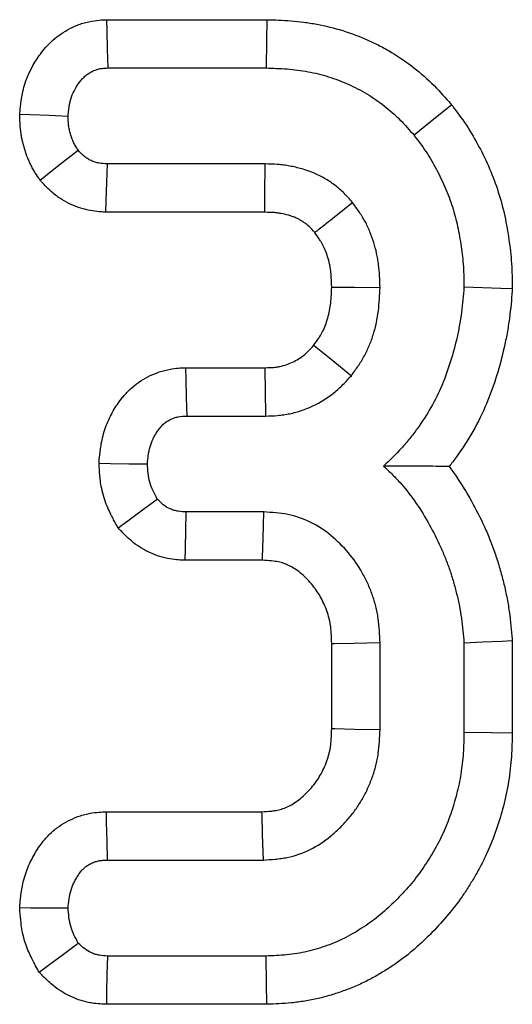
# Model space of a CAD drawing. Units: millimetres. Extents: x -428 to 5717, y -16 to 1848.
# Drawn here: x 731 to 738, y 950 to 963 of the extents above; entities that cross this region are included whole.
import ezdxf

# ---------------------------------------------------------------- set-up
doc = ezdxf.new("R2010")
doc.units = ezdxf.units.MM
doc.header["$LTSCALE"] = 5

msp = doc.modelspace()

# ---------------------------------------------------------------- linework, layer by layer
at = {"color": 7, "linetype": 'Continuous', "lineweight": 30}
for p, q in [((732.026, 962.954), (734.193, 962.954)), ((732.042, 962.302), (734.183, 962.302)), ((734.17, 961.005), (732.039, 961.005)), ((734.164, 960.352), (732.017, 960.352)), ((733.096, 958.252), (734.166, 958.252)), ((733.111, 957.599), (734.173, 957.599)), ((734.152, 956.302), (733.103, 956.302)), ((734.133, 955.65), (733.089, 955.65)), ((735.071, 953.375), (735.071, 954.525)), ((735.723, 953.363), (735.723, 954.538)), ((736.858, 954.531), (736.858, 953.322)), ((737.511, 954.559), (737.511, 953.314)), ((732.02, 952.252), (734.123, 952.252)), ((732.034, 951.599), (734.142, 951.599)), ((734.183, 950.302), (732.042, 950.302)), ((734.195, 949.65), (732.029, 949.65))]:
    msp.add_line(p, q, dxfattribs=at)
at = {"color": 7, "linetype": 'Continuous', "lineweight": 30, "flags": 128}
for points in [[(732.026, 962.954), (732.03, 962.815), (732.036, 962.558), (732.042, 962.302)], [(734.193, 962.954), (734.189, 962.674), (734.183, 962.302)], [(730.854, 961.677), (730.994, 961.672), (731.251, 961.663), (731.507, 961.653)], [(736.692, 961.804), (736.474, 961.627), (736.184, 961.392)], [(731.128, 960.788), (731.251, 960.884), (731.447, 961.037), (731.644, 961.19)], [(732.017, 960.352), (732.022, 960.508), (732.031, 960.756), (732.039, 961.005)], [(734.164, 960.352), (734.166, 960.591), (734.17, 961.005)], [(735.07, 959.341), (735.111, 959.34), (735.376, 959.339), (735.723, 959.337)], [(737.511, 959.319), (737.357, 959.324), (737.108, 959.332), (736.858, 959.34)], [(734.828, 958.556), (734.858, 958.531), (735.063, 958.366), (735.336, 958.144)], [(733.096, 958.252), (733.099, 958.097), (733.105, 957.848), (733.111, 957.599)], [(734.166, 958.252), (734.166, 958.213), (734.169, 957.95), (734.173, 957.599)], [(731.925, 956.961), (732.079, 956.958), (732.329, 956.954), (732.579, 956.951)], [(732.182, 956.086), (732.313, 956.183), (732.513, 956.33), (732.713, 956.477)], [(733.089, 955.65), (733.093, 955.81), (733.098, 956.056), (733.103, 956.302)], [(734.133, 955.65), (734.135, 955.688), (734.142, 955.949), (734.152, 956.302)], [(735.071, 954.525), (735.109, 954.526), (735.37, 954.531), (735.723, 954.538)], [(737.511, 954.559), (737.368, 954.552), (737.113, 954.542), (736.858, 954.531)], [(735.071, 953.375), (735.111, 953.375), (735.377, 953.369), (735.723, 953.363)], [(737.511, 953.314), (737.231, 953.317), (736.858, 953.322)], [(732.02, 952.252), (732.023, 952.106), (732.029, 951.853), (732.034, 951.599)], [(734.123, 952.252), (734.124, 952.211), (734.132, 951.946), (734.142, 951.599)], [(730.853, 950.956), (730.999, 950.955), (731.253, 950.953), (731.507, 950.951)], [(731.115, 950.082), (731.244, 950.179), (731.444, 950.328), (731.644, 950.477)], [(732.029, 949.65), (732.032, 949.809), (732.037, 950.056), (732.042, 950.302)], [(734.195, 949.65), (734.19, 949.93), (734.183, 950.302)]]:
    msp.add_lwpolyline(points, dxfattribs=at)
at = {"color": 7, "linetype": 'Continuous', "lineweight": 30}
for points, knots in [([(730.854, 961.677), (730.855, 961.689), (730.856, 961.701), (730.857, 961.713), (730.861, 961.752), (730.865, 961.802), (730.878, 961.892), (730.884, 961.924), (730.898, 961.994), (730.907, 962.032), (730.966, 962.227), (731.037, 962.358), (731.157, 962.525), (731.207, 962.588), (731.309, 962.685), (731.345, 962.715), (731.421, 962.771), (731.46, 962.796), (731.541, 962.841), (731.585, 962.862), (731.657, 962.89), (731.681, 962.899), (731.733, 962.915), (731.76, 962.922), (731.842, 962.939), (731.888, 962.945), (731.963, 962.952), (731.991, 962.953), (732.011, 962.954), (732.016, 962.954), (732.021, 962.954), (732.026, 962.954)], [-0.038839, -0.038839, -0.038839, -0.038839, 0, 0, 0, 0.125, 0.125, 0.1875, 0.1875, 0.25, 0.25, 0.5, 0.5, 0.625, 0.625, 0.6875, 0.6875, 0.75, 0.75, 0.8125, 0.8125, 0.84375, 0.84375, 0.875, 0.875, 0.9375, 0.9375, 1, 1, 1, 1.01661, 1.01661, 1.01661, 1.01661]), ([(734.193, 962.954), (734.196, 962.954), (734.2, 962.954), (734.203, 962.954), (734.298, 962.951), (734.403, 962.948), (734.576, 962.935), (734.634, 962.928), (734.751, 962.913), (734.81, 962.904), (734.985, 962.872), (735.103, 962.843), (735.338, 962.77), (735.451, 962.726), (735.61, 962.655), (735.663, 962.63), (735.77, 962.575), (735.825, 962.545), (735.988, 962.447), (736.089, 962.376), (736.274, 962.231), (736.366, 962.152), (736.541, 961.976), (736.613, 961.893), (736.675, 961.822), (736.681, 961.816), (736.686, 961.81), (736.692, 961.804)], [-0.004498, -0.004498, -0.004498, -0.004498, 0, 0, 0, 0.125, 0.125, 0.1875, 0.1875, 0.25, 0.25, 0.375, 0.375, 0.5, 0.5, 0.5625, 0.5625, 0.625, 0.625, 0.75, 0.75, 0.875, 0.875, 1, 1, 1, 1.010733, 1.010733, 1.010733, 1.010733]), ([(731.507, 961.653), (731.511, 961.692), (731.514, 961.731), (731.523, 961.789), (731.526, 961.808), (731.534, 961.846), (731.538, 961.864), (731.566, 961.957), (731.603, 962.027), (731.671, 962.123), (731.696, 962.153), (731.738, 962.193), (731.753, 962.205), (731.784, 962.228), (731.801, 962.239), (731.835, 962.258), (731.852, 962.266), (731.88, 962.277), (731.889, 962.28), (731.907, 962.286), (731.917, 962.288), (731.945, 962.294), (731.964, 962.297), (732.003, 962.3), (732.022, 962.301), (732.042, 962.302)], [0, 0, 0, 0, 0.125, 0.125, 0.1875, 0.1875, 0.25, 0.25, 0.5, 0.5, 0.625, 0.625, 0.6875, 0.6875, 0.75, 0.75, 0.8125, 0.8125, 0.84375, 0.84375, 0.875, 0.875, 0.9375, 0.9375, 1, 1, 1, 1]), ([(734.183, 962.302), (734.278, 962.299), (734.373, 962.296), (734.514, 962.285), (734.562, 962.28), (734.656, 962.268), (734.703, 962.26), (734.843, 962.234), (734.935, 962.212), (735.116, 962.155), (735.205, 962.121), (735.335, 962.063), (735.378, 962.043), (735.463, 962), (735.504, 961.977), (735.626, 961.904), (735.704, 961.849), (735.853, 961.732), (735.925, 961.669), (736.059, 961.535), (736.122, 961.464), (736.184, 961.392)], [0, 0, 0, 0, 0.125, 0.125, 0.1875, 0.1875, 0.25, 0.25, 0.375, 0.375, 0.5, 0.5, 0.5625, 0.5625, 0.625, 0.625, 0.75, 0.75, 0.875, 0.875, 1, 1, 1, 1]), ([(731.128, 960.788), (731.119, 960.802), (731.109, 960.815), (731.1, 960.829), (731.089, 960.846), (731.073, 960.87), (731.045, 960.916), (731.034, 960.934), (731.013, 960.973), (731.001, 960.995), (730.969, 961.063), (730.954, 961.104), (730.935, 961.158), (730.93, 961.174), (730.921, 961.204), (730.917, 961.217), (730.905, 961.258), (730.897, 961.29), (730.884, 961.344), (730.88, 961.364), (730.873, 961.405), (730.869, 961.427), (730.856, 961.535), (730.856, 961.6), (730.855, 961.641), (730.855, 961.653), (730.854, 961.665), (730.854, 961.677)], [-0.100863, -0.100863, -0.100863, -0.100863, 0, 0, 0, 0.125, 0.125, 0.1875, 0.1875, 0.25, 0.25, 0.375, 0.375, 0.4375, 0.4375, 0.5, 0.5, 0.625, 0.625, 0.6875, 0.6875, 0.75, 0.75, 1, 1, 1, 1.074082, 1.074082, 1.074082, 1.074082]), ([(736.692, 961.804), (736.696, 961.797), (736.701, 961.791), (736.706, 961.784), (736.761, 961.711), (736.825, 961.626), (736.955, 961.43), (737.01, 961.333), (737.111, 961.144), (737.16, 961.044), (737.248, 960.837), (737.288, 960.732), (737.356, 960.517), (737.386, 960.407), (737.421, 960.243), (737.431, 960.19), (737.45, 960.085), (737.458, 960.034), (737.473, 959.932), (737.48, 959.879), (737.492, 959.77), (737.497, 959.713), (737.508, 959.545), (737.509, 959.442), (737.511, 959.35), (737.511, 959.34), (737.511, 959.329), (737.511, 959.319)], [-0.011177, -0.011177, -0.011177, -0.011177, 0, 0, 0, 0.125, 0.125, 0.25, 0.25, 0.375, 0.375, 0.5, 0.5, 0.625, 0.625, 0.6875, 0.6875, 0.75, 0.75, 0.8125, 0.8125, 0.875, 0.875, 1, 1, 1, 1.014409, 1.014409, 1.014409, 1.014409]), ([(731.644, 961.19), (731.633, 961.207), (731.621, 961.224), (731.605, 961.25), (731.6, 961.259), (731.59, 961.277), (731.586, 961.286), (731.573, 961.314), (731.565, 961.333), (731.555, 961.362), (731.552, 961.371), (731.546, 961.391), (731.543, 961.401), (731.535, 961.431), (731.529, 961.45), (731.522, 961.48), (731.52, 961.49), (731.517, 961.511), (731.515, 961.521), (731.509, 961.571), (731.508, 961.612), (731.507, 961.653)], [0, 0, 0, 0, 0.125, 0.125, 0.1875, 0.1875, 0.25, 0.25, 0.375, 0.375, 0.4375, 0.4375, 0.5, 0.5, 0.625, 0.625, 0.6875, 0.6875, 0.75, 0.75, 1, 1, 1, 1]), ([(736.184, 961.392), (736.24, 961.319), (736.295, 961.245), (736.396, 961.092), (736.442, 961.013), (736.528, 960.851), (736.568, 960.768), (736.641, 960.599), (736.673, 960.513), (736.729, 960.338), (736.752, 960.25), (736.781, 960.115), (736.79, 960.07), (736.806, 959.98), (736.813, 959.934), (736.826, 959.843), (736.832, 959.798), (736.843, 959.707), (736.847, 959.661), (736.856, 959.524), (736.857, 959.432), (736.858, 959.34)], [0, 0, 0, 0, 0.125, 0.125, 0.25, 0.25, 0.375, 0.375, 0.5, 0.5, 0.625, 0.625, 0.6875, 0.6875, 0.75, 0.75, 0.8125, 0.8125, 0.875, 0.875, 1, 1, 1, 1]), ([(732.039, 961.005), (732.002, 961.007), (731.964, 961.01), (731.909, 961.02), (731.89, 961.024), (731.854, 961.036), (731.837, 961.042), (731.802, 961.058), (731.785, 961.067), (731.753, 961.087), (731.738, 961.098), (731.695, 961.134), (731.669, 961.162), (731.644, 961.19)], [0, 0, 0, 0, 0.25, 0.25, 0.375, 0.375, 0.5, 0.5, 0.625, 0.625, 0.75, 0.75, 1, 1, 1, 1]), ([(735.351, 960.485), (735.314, 960.527), (735.277, 960.569), (735.199, 960.648), (735.156, 960.684), (735.09, 960.735), (735.067, 960.751), (735.02, 960.781), (734.997, 960.796), (734.949, 960.824), (734.924, 960.837), (734.874, 960.862), (734.849, 960.874), (734.797, 960.895), (734.771, 960.905), (734.719, 960.923), (734.692, 960.931), (734.612, 960.954), (734.557, 960.966), (734.475, 960.982), (734.448, 960.986), (734.392, 960.993), (734.365, 960.996), (734.282, 961.002), (734.226, 961.004), (734.17, 961.005)], [0, 0, 0, 0, 0.125, 0.125, 0.25, 0.25, 0.3125, 0.3125, 0.375, 0.375, 0.4375, 0.4375, 0.5, 0.5, 0.5625, 0.5625, 0.625, 0.625, 0.75, 0.75, 0.8125, 0.8125, 0.875, 0.875, 1, 1, 1, 1]), ([(732.017, 960.352), (732.01, 960.353), (732.003, 960.353), (731.995, 960.354), (731.958, 960.356), (731.895, 960.359), (731.767, 960.383), (731.722, 960.393), (731.636, 960.42), (731.592, 960.437), (731.507, 960.475), (731.465, 960.498), (731.384, 960.548), (731.344, 960.577), (731.231, 960.671), (731.186, 960.723), (731.161, 960.751), (731.15, 960.763), (731.139, 960.775), (731.128, 960.788)], [-0.048888, -0.048888, -0.048888, -0.048888, 0, 0, 0, 0.25, 0.25, 0.375, 0.375, 0.5, 0.5, 0.625, 0.625, 0.75, 0.75, 1, 1, 1, 1.110728, 1.110728, 1.110728, 1.110728]), ([(734.84, 960.078), (734.851, 960.086), (734.861, 960.094), (734.872, 960.103), (734.906, 960.13), (734.941, 960.158), (734.975, 960.186), (735.01, 960.213), (735.044, 960.241), (735.079, 960.268), (735.17, 960.341), (735.26, 960.413), (735.351, 960.485)], [0.000266052, 0.000266052, 0.000266052, 0.000266052, 0.000381383, 0.000381383, 0.000381383, 0.000762766, 0.000762766, 0.000762766, 0.001144148, 0.001144148, 0.001144148, 0.002144656, 0.002144656, 0.002144656, 0.002144656]), ([(735.723, 959.337), (735.72, 959.44), (735.716, 959.543), (735.701, 959.67), (735.697, 959.695), (735.688, 959.746), (735.683, 959.771), (735.667, 959.846), (735.653, 959.896), (735.623, 959.994), (735.605, 960.042), (735.567, 960.137), (735.545, 960.184), (735.508, 960.251), (735.495, 960.273), (735.468, 960.317), (735.454, 960.338), (735.411, 960.402), (735.381, 960.444), (735.351, 960.485)], [0, 0, 0, 0, 0.25, 0.25, 0.3125, 0.3125, 0.375, 0.375, 0.5, 0.5, 0.625, 0.625, 0.75, 0.75, 0.8125, 0.8125, 0.875, 0.875, 1, 1, 1, 1]), ([(734.84, 960.078), (734.814, 960.108), (734.793, 960.131), (734.759, 960.164), (734.74, 960.181), (734.708, 960.205), (734.697, 960.213), (734.672, 960.229), (734.658, 960.238), (734.631, 960.254), (734.619, 960.261), (734.595, 960.272), (734.586, 960.277), (734.563, 960.286), (734.55, 960.291), (734.521, 960.301), (734.504, 960.306), (734.452, 960.321), (734.417, 960.329), (734.367, 960.338), (734.35, 960.341), (734.319, 960.345), (734.304, 960.347), (734.258, 960.35), (734.216, 960.351), (734.164, 960.352)], [0.0235239, 0.0235239, 0.0235239, 0.0235239, 0.125, 0.125, 0.25, 0.25, 0.3125, 0.3125, 0.375, 0.375, 0.4375, 0.4375, 0.5, 0.5, 0.5625, 0.5625, 0.625, 0.625, 0.75, 0.75, 0.8125, 0.8125, 0.875, 0.875, 0.995166, 0.995166, 0.995166, 0.995166]), ([(735.07, 959.341), (735.067, 959.432), (735.064, 959.507), (735.054, 959.58), (735.052, 959.594), (735.047, 959.624), (735.044, 959.64), (735.034, 959.686), (735.025, 959.718), (735.005, 959.783), (734.994, 959.814), (734.971, 959.87), (734.959, 959.895), (734.941, 959.928), (734.935, 959.939), (734.919, 959.965), (734.91, 959.979), (734.883, 960.019), (734.863, 960.046), (734.84, 960.078)], [0.0205735, 0.0205735, 0.0205735, 0.0205735, 0.25, 0.25, 0.3125, 0.3125, 0.375, 0.375, 0.5, 0.5, 0.625, 0.625, 0.75, 0.75, 0.8125, 0.8125, 0.875, 0.875, 0.9744177, 0.9744177, 0.9744177, 0.9744177]), ([(734.828, 958.556), (734.85, 958.587), (734.87, 958.615), (734.898, 958.656), (734.908, 958.671), (734.925, 958.699), (734.932, 958.711), (734.951, 958.746), (734.964, 958.773), (734.988, 958.832), (734.999, 958.864), (735.02, 958.931), (735.029, 958.965), (735.043, 959.033), (735.049, 959.066), (735.062, 959.165), (735.066, 959.245), (735.07, 959.341)], [0.0300298, 0.0300298, 0.0300298, 0.0300298, 0.125, 0.125, 0.1875, 0.1875, 0.25, 0.25, 0.375, 0.375, 0.5, 0.5, 0.625, 0.625, 0.75, 0.75, 0.9801561, 0.9801561, 0.9801561, 0.9801561]), ([(735.336, 958.144), (735.367, 958.187), (735.398, 958.231), (735.443, 958.297), (735.457, 958.319), (735.485, 958.365), (735.499, 958.388), (735.537, 958.458), (735.559, 958.506), (735.6, 958.605), (735.618, 958.655), (735.649, 958.757), (735.663, 958.809), (735.685, 958.913), (735.694, 958.966), (735.714, 959.124), (735.719, 959.231), (735.723, 959.337)], [0, 0, 0, 0, 0.125, 0.125, 0.1875, 0.1875, 0.25, 0.25, 0.375, 0.375, 0.5, 0.5, 0.625, 0.625, 0.75, 0.75, 1, 1, 1, 1]), ([(736.858, 959.34), (736.849, 959.227), (736.84, 959.114), (736.818, 958.945), (736.809, 958.889), (736.788, 958.778), (736.777, 958.722), (736.74, 958.556), (736.711, 958.446), (736.643, 958.23), (736.605, 958.123), (736.517, 957.914), (736.467, 957.812), (736.355, 957.615), (736.292, 957.52), (736.193, 957.382), (736.158, 957.336), (736.087, 957.248), (736.051, 957.205), (735.936, 957.079), (735.854, 957.001), (735.771, 956.923)], [0, 0, 0, 0, 0.125, 0.125, 0.1875, 0.1875, 0.25, 0.25, 0.375, 0.375, 0.5, 0.5, 0.625, 0.625, 0.75, 0.75, 0.8125, 0.8125, 0.875, 0.875, 1, 1, 1, 1]), ([(737.511, 959.319), (737.51, 959.308), (737.51, 959.298), (737.509, 959.287), (737.5, 959.174), (737.49, 959.05), (737.463, 958.849), (737.452, 958.782), (737.428, 958.651), (737.415, 958.586), (737.372, 958.397), (737.339, 958.271), (737.26, 958.017), (737.215, 957.89), (737.109, 957.64), (737.048, 957.514), (736.908, 957.267), (736.832, 957.153), (736.724, 957.003), (736.692, 956.96), (736.658, 956.917)], [-0.0116624, -0.0116624, -0.0116624, -0.0116624, 0, 0, 0, 0.125, 0.125, 0.1875, 0.1875, 0.25, 0.25, 0.375, 0.375, 0.5, 0.5, 0.625, 0.625, 0.75, 0.75, 0.7996185, 0.7996185, 0.7996185, 0.7996185]), ([(734.166, 958.252), (734.218, 958.253), (734.257, 958.254), (734.297, 958.258), (734.31, 958.259), (734.339, 958.263), (734.354, 958.266), (734.4, 958.276), (734.429, 958.284), (734.481, 958.301), (734.509, 958.312), (734.6, 958.355), (734.647, 958.384), (734.711, 958.436), (734.734, 958.457), (734.779, 958.503), (734.802, 958.527), (734.828, 958.556)], [0.0051422, 0.0051422, 0.0051422, 0.0051422, 0.125, 0.125, 0.1875, 0.1875, 0.25, 0.25, 0.375, 0.375, 0.5, 0.5, 0.75, 0.75, 0.875, 0.875, 0.9709713, 0.9709713, 0.9709713, 0.9709713]), ([(731.925, 956.961), (731.926, 956.977), (731.928, 956.994), (731.929, 957.01), (731.933, 957.049), (731.937, 957.098), (731.949, 957.187), (731.954, 957.218), (731.968, 957.287), (731.977, 957.324), (732.009, 957.436), (732.036, 957.506), (732.083, 957.604), (732.1, 957.636), (732.135, 957.698), (732.153, 957.727), (732.193, 957.786), (732.216, 957.818), (732.272, 957.886), (732.305, 957.922), (732.418, 958.029), (732.499, 958.085), (732.629, 958.152), (732.674, 958.171), (732.745, 958.197), (732.77, 958.204), (732.82, 958.218), (732.846, 958.224), (732.971, 958.248), (733.041, 958.249), (733.08, 958.251), (733.085, 958.251), (733.09, 958.251), (733.096, 958.252)], [-0.05292, -0.05292, -0.05292, -0.05292, 0, 0, 0, 0.125, 0.125, 0.1875, 0.1875, 0.25, 0.25, 0.375, 0.375, 0.4375, 0.4375, 0.5, 0.5, 0.5625, 0.5625, 0.625, 0.625, 0.75, 0.75, 0.8125, 0.8125, 0.84375, 0.84375, 0.875, 0.875, 1, 1, 1, 1.016568, 1.016568, 1.016568, 1.016568]), ([(734.173, 957.599), (734.228, 957.6), (734.283, 957.602), (734.366, 957.609), (734.394, 957.612), (734.449, 957.62), (734.476, 957.625), (734.557, 957.642), (734.611, 957.656), (734.716, 957.692), (734.767, 957.713), (734.917, 957.784), (735.013, 957.842), (735.142, 957.946), (735.183, 957.984), (735.261, 958.062), (735.298, 958.103), (735.336, 958.144)], [0, 0, 0, 0, 0.125, 0.125, 0.1875, 0.1875, 0.25, 0.25, 0.375, 0.375, 0.5, 0.5, 0.75, 0.75, 0.875, 0.875, 1, 1, 1, 1]), ([(732.579, 956.951), (732.583, 956.99), (732.586, 957.029), (732.594, 957.086), (732.597, 957.106), (732.605, 957.144), (732.609, 957.163), (732.625, 957.219), (732.64, 957.255), (732.665, 957.308), (732.674, 957.326), (732.693, 957.36), (732.704, 957.376), (732.726, 957.409), (732.737, 957.425), (732.762, 957.455), (732.775, 957.469), (732.817, 957.509), (732.85, 957.532), (732.902, 957.559), (732.92, 957.566), (732.948, 957.576), (732.957, 957.579), (732.976, 957.584), (732.985, 957.586), (733.033, 957.596), (733.072, 957.597), (733.111, 957.599)], [0, 0, 0, 0, 0.125, 0.125, 0.1875, 0.1875, 0.25, 0.25, 0.375, 0.375, 0.4375, 0.4375, 0.5, 0.5, 0.5625, 0.5625, 0.625, 0.625, 0.75, 0.75, 0.8125, 0.8125, 0.84375, 0.84375, 0.875, 0.875, 1, 1, 1, 1]), ([(732.182, 956.086), (732.168, 956.114), (732.153, 956.141), (732.138, 956.168), (732.119, 956.205), (732.093, 956.252), (732.038, 956.37), (732.008, 956.441), (731.96, 956.612), (731.948, 956.687), (731.933, 956.816), (731.93, 956.869), (731.928, 956.911), (731.927, 956.928), (731.926, 956.944), (731.925, 956.961)], [-0.18415, -0.18415, -0.18415, -0.18415, 0, 0, 0, 0.25, 0.25, 0.5, 0.5, 0.75, 0.75, 1, 1, 1, 1.098582, 1.098582, 1.098582, 1.098582]), ([(732.713, 956.477), (732.693, 956.514), (732.673, 956.551), (732.638, 956.626), (732.623, 956.664), (732.6, 956.743), (732.593, 956.784), (732.584, 956.867), (732.581, 956.909), (732.579, 956.951)], [0, 0, 0, 0, 0.25, 0.25, 0.5, 0.5, 0.75, 0.75, 1, 1, 1, 1]), ([(735.771, 956.923), (735.812, 956.884), (735.853, 956.845), (735.912, 956.786), (735.932, 956.766), (735.97, 956.725), (735.989, 956.705), (736.082, 956.6), (736.15, 956.51), (736.277, 956.325), (736.335, 956.229), (736.444, 956.033), (736.495, 955.933), (736.564, 955.78), (736.586, 955.728), (736.628, 955.624), (736.647, 955.571), (736.683, 955.465), (736.7, 955.412), (736.731, 955.304), (736.746, 955.25), (736.772, 955.141), (736.785, 955.086), (736.806, 954.976), (736.816, 954.921), (736.839, 954.754), (736.849, 954.643), (736.858, 954.531)], [0, 0, 0, 0, 0.0625, 0.0625, 0.09375, 0.09375, 0.125, 0.125, 0.25, 0.25, 0.375, 0.375, 0.5, 0.5, 0.5625, 0.5625, 0.625, 0.625, 0.6875, 0.6875, 0.75, 0.75, 0.8125, 0.8125, 0.875, 0.875, 1, 1, 1, 1]), ([(736.658, 956.917), (736.599, 956.918), (736.539, 956.918), (736.479, 956.919), (736.368, 956.92), (736.254, 956.921), (736.136, 956.922), (736.018, 956.922), (735.895, 956.923), (735.771, 956.923)], [0.000268297, 0.000268297, 0.000268297, 0.000268297, 0.000677138, 0.000677138, 0.000677138, 0.001423887, 0.001423887, 0.001423887, 0.00217079, 0.00217079, 0.00217079, 0.00217079]), ([(736.658, 956.917), (736.691, 956.873), (736.723, 956.829), (736.829, 956.673), (736.897, 956.561), (737.023, 956.335), (737.081, 956.22), (737.162, 956.041), (737.188, 955.98), (737.238, 955.856), (737.261, 955.792), (737.304, 955.665), (737.324, 955.602), (737.361, 955.476), (737.377, 955.414), (737.408, 955.288), (737.422, 955.224), (737.448, 955.092), (737.46, 955.024), (737.489, 954.822), (737.499, 954.698), (737.509, 954.586), (737.509, 954.577), (737.51, 954.568), (737.511, 954.559)], [0.2005975, 0.2005975, 0.2005975, 0.2005975, 0.25, 0.25, 0.375, 0.375, 0.5, 0.5, 0.5625, 0.5625, 0.625, 0.625, 0.6875, 0.6875, 0.75, 0.75, 0.8125, 0.8125, 0.875, 0.875, 1, 1, 1, 1.0102781, 1.0102781, 1.0102781, 1.0102781]), ([(733.103, 956.302), (733.067, 956.304), (733.03, 956.305), (732.975, 956.315), (732.957, 956.319), (732.922, 956.33), (732.905, 956.336), (732.854, 956.359), (732.823, 956.378), (732.765, 956.424), (732.739, 956.45), (732.713, 956.477)], [0, 0, 0, 0, 0.25, 0.25, 0.375, 0.375, 0.5, 0.5, 0.75, 0.75, 1, 1, 1, 1]), ([(735.723, 954.538), (735.719, 954.648), (735.715, 954.757), (735.695, 954.892), (735.69, 954.919), (735.68, 954.973), (735.674, 955), (735.653, 955.079), (735.637, 955.132), (735.601, 955.235), (735.58, 955.286), (735.535, 955.385), (735.51, 955.434), (735.429, 955.577), (735.366, 955.667), (735.225, 955.834), (735.147, 955.912), (734.978, 956.051), (734.886, 956.112), (734.69, 956.209), (734.585, 956.246), (734.425, 956.279), (734.371, 956.286), (734.262, 956.296), (734.207, 956.299), (734.152, 956.302)], [0, 0, 0, 0, 0.125, 0.125, 0.15625, 0.15625, 0.1875, 0.1875, 0.25, 0.25, 0.3125, 0.3125, 0.375, 0.375, 0.5, 0.5, 0.625, 0.625, 0.75, 0.75, 0.875, 0.875, 0.9375, 0.9375, 1, 1, 1, 1]), ([(733.089, 955.65), (733.085, 955.65), (733.08, 955.65), (733.075, 955.65), (733.039, 955.652), (732.974, 955.653), (732.837, 955.676), (732.791, 955.687), (732.703, 955.715), (732.661, 955.731), (732.537, 955.786), (732.46, 955.833), (732.317, 955.947), (732.273, 955.994), (732.247, 956.02), (732.226, 956.042), (732.204, 956.064), (732.182, 956.086)], [-0.031879, -0.031879, -0.031879, -0.031879, 0, 0, 0, 0.25, 0.25, 0.375, 0.375, 0.5, 0.5, 0.75, 0.75, 1, 1, 1, 1.211062, 1.211062, 1.211062, 1.211062]), ([(735.071, 954.525), (735.067, 954.629), (735.062, 954.711), (735.051, 954.788), (735.048, 954.803), (735.042, 954.834), (735.039, 954.849), (735.026, 954.898), (735.016, 954.931), (734.992, 955), (734.978, 955.034), (734.949, 955.098), (734.933, 955.129), (734.882, 955.218), (734.843, 955.275), (734.75, 955.385), (734.7, 955.435), (734.598, 955.518), (734.547, 955.552), (734.448, 955.601), (734.397, 955.619), (734.325, 955.633), (734.295, 955.637), (734.221, 955.644), (734.18, 955.647), (734.133, 955.65)], [0.0049632, 0.0049632, 0.0049632, 0.0049632, 0.125, 0.125, 0.15625, 0.15625, 0.1875, 0.1875, 0.25, 0.25, 0.3125, 0.3125, 0.375, 0.375, 0.5, 0.5, 0.625, 0.625, 0.75, 0.75, 0.875, 0.875, 0.9375, 0.9375, 0.9927867, 0.9927867, 0.9927867, 0.9927867]), ([(734.123, 952.252), (734.17, 952.254), (734.211, 952.257), (734.264, 952.262), (734.282, 952.264), (734.313, 952.269), (734.325, 952.271), (734.385, 952.283), (734.437, 952.301), (734.54, 952.352), (734.593, 952.386), (734.67, 952.449), (734.696, 952.472), (734.746, 952.521), (734.771, 952.548), (734.819, 952.603), (734.841, 952.631), (734.881, 952.687), (734.899, 952.715), (734.932, 952.773), (734.948, 952.804), (734.978, 952.868), (734.992, 952.903), (735.016, 952.972), (735.027, 953.005), (735.039, 953.053), (735.043, 953.069), (735.049, 953.099), (735.051, 953.113), (735.062, 953.189), (735.067, 953.271), (735.071, 953.375)], [0.0073002, 0.0073002, 0.0073002, 0.0073002, 0.0625, 0.0625, 0.09375, 0.09375, 0.125, 0.125, 0.25, 0.25, 0.375, 0.375, 0.4375, 0.4375, 0.5, 0.5, 0.5625, 0.5625, 0.625, 0.625, 0.6875, 0.6875, 0.75, 0.75, 0.8125, 0.8125, 0.84375, 0.84375, 0.875, 0.875, 0.9953095, 0.9953095, 0.9953095, 0.9953095]), ([(734.142, 951.599), (734.197, 951.602), (734.252, 951.606), (734.334, 951.613), (734.361, 951.617), (734.415, 951.624), (734.442, 951.629), (734.576, 951.656), (734.681, 951.693), (734.877, 951.791), (734.97, 951.852), (735.097, 951.955), (735.138, 951.992), (735.217, 952.069), (735.254, 952.109), (735.326, 952.192), (735.36, 952.235), (735.423, 952.325), (735.453, 952.371), (735.508, 952.466), (735.533, 952.514), (735.579, 952.614), (735.599, 952.665), (735.637, 952.768), (735.653, 952.821), (735.674, 952.901), (735.68, 952.927), (735.691, 952.981), (735.695, 953.008), (735.715, 953.143), (735.719, 953.253), (735.723, 953.363)], [0, 0, 0, 0, 0.0625, 0.0625, 0.09375, 0.09375, 0.125, 0.125, 0.25, 0.25, 0.375, 0.375, 0.4375, 0.4375, 0.5, 0.5, 0.5625, 0.5625, 0.625, 0.625, 0.6875, 0.6875, 0.75, 0.75, 0.8125, 0.8125, 0.84375, 0.84375, 0.875, 0.875, 1, 1, 1, 1]), ([(736.858, 953.322), (736.856, 953.229), (736.854, 953.136), (736.841, 952.95), (736.831, 952.857), (736.802, 952.672), (736.782, 952.581), (736.736, 952.401), (736.709, 952.311), (736.648, 952.135), (736.614, 952.048), (736.556, 951.92), (736.535, 951.879), (736.492, 951.796), (736.469, 951.755), (736.423, 951.674), (736.398, 951.635), (736.348, 951.556), (736.323, 951.517), (736.243, 951.402), (736.186, 951.328), (736.065, 951.186), (736.001, 951.117), (735.902, 951.019), (735.868, 950.986), (735.8, 950.923), (735.765, 950.892), (735.694, 950.832), (735.657, 950.803), (735.582, 950.748), (735.544, 950.721), (735.465, 950.67), (735.426, 950.646), (735.345, 950.598), (735.304, 950.576), (735.222, 950.533), (735.179, 950.513), (735.094, 950.476), (735.05, 950.459), (734.962, 950.428), (734.918, 950.413), (734.829, 950.386), (734.784, 950.374), (734.693, 950.353), (734.647, 950.344), (734.555, 950.329), (734.509, 950.323), (734.369, 950.309), (734.276, 950.305), (734.183, 950.302)], [0, 0, 0, 0, 0.0625, 0.0625, 0.125, 0.125, 0.1875, 0.1875, 0.25, 0.25, 0.3125, 0.3125, 0.34375, 0.34375, 0.375, 0.375, 0.40625, 0.40625, 0.4375, 0.4375, 0.5, 0.5, 0.5625, 0.5625, 0.59375, 0.59375, 0.625, 0.625, 0.65625, 0.65625, 0.6875, 0.6875, 0.71875, 0.71875, 0.75, 0.75, 0.78125, 0.78125, 0.8125, 0.8125, 0.84375, 0.84375, 0.875, 0.875, 0.90625, 0.90625, 0.9375, 0.9375, 1, 1, 1, 1]), ([(737.511, 953.314), (737.511, 953.311), (737.511, 953.308), (737.511, 953.305), (737.508, 953.212), (737.506, 953.11), (737.491, 952.89), (737.479, 952.776), (737.443, 952.548), (737.419, 952.435), (737.363, 952.22), (737.331, 952.114), (737.258, 951.904), (737.217, 951.8), (737.145, 951.64), (737.119, 951.587), (737.065, 951.484), (737.038, 951.435), (736.982, 951.339), (736.954, 951.292), (736.895, 951.199), (736.864, 951.152), (736.767, 951.013), (736.696, 950.922), (736.55, 950.749), (736.473, 950.666), (736.357, 950.551), (736.318, 950.514), (736.238, 950.439), (736.195, 950.401), (736.104, 950.324), (736.055, 950.285), (735.957, 950.213), (735.908, 950.18), (735.812, 950.118), (735.766, 950.089), (735.668, 950.031), (735.616, 950.002), (735.508, 949.946), (735.45, 949.919), (735.337, 949.871), (735.281, 949.849), (735.171, 949.81), (735.117, 949.792), (735.005, 949.758), (734.947, 949.742), (734.828, 949.714), (734.767, 949.702), (734.647, 949.683), (734.587, 949.675), (734.407, 949.657), (734.299, 949.653), (734.206, 949.65), (734.202, 949.65), (734.199, 949.65), (734.195, 949.65)], [-0.001894, -0.001894, -0.001894, -0.001894, 0, 0, 0, 0.0625, 0.0625, 0.125, 0.125, 0.1875, 0.1875, 0.25, 0.25, 0.3125, 0.3125, 0.34375, 0.34375, 0.375, 0.375, 0.40625, 0.40625, 0.4375, 0.4375, 0.5, 0.5, 0.5625, 0.5625, 0.59375, 0.59375, 0.625, 0.625, 0.65625, 0.65625, 0.6875, 0.6875, 0.71875, 0.71875, 0.75, 0.75, 0.78125, 0.78125, 0.8125, 0.8125, 0.84375, 0.84375, 0.875, 0.875, 0.90625, 0.90625, 0.9375, 0.9375, 1, 1, 1, 1.002646, 1.002646, 1.002646, 1.002646]), ([(730.853, 950.956), (730.854, 950.974), (730.856, 950.992), (730.857, 951.009), (730.861, 951.048), (730.865, 951.097), (730.877, 951.186), (730.882, 951.218), (730.896, 951.287), (730.905, 951.324), (730.938, 951.437), (730.965, 951.506), (731.011, 951.602), (731.027, 951.632), (731.06, 951.69), (731.076, 951.718), (731.112, 951.773), (731.134, 951.805), (731.189, 951.875), (731.222, 951.914), (731.302, 951.991), (731.343, 952.024), (731.425, 952.082), (731.466, 952.106), (731.548, 952.149), (731.592, 952.168), (731.663, 952.194), (731.688, 952.202), (731.739, 952.217), (731.766, 952.223), (731.843, 952.239), (731.887, 952.243), (731.958, 952.249), (731.986, 952.25), (732.006, 952.251), (732.01, 952.251), (732.015, 952.251), (732.02, 952.252)], [-0.056839, -0.056839, -0.056839, -0.056839, 0, 0, 0, 0.125, 0.125, 0.1875, 0.1875, 0.25, 0.25, 0.375, 0.375, 0.4375, 0.4375, 0.5, 0.5, 0.5625, 0.5625, 0.625, 0.625, 0.6875, 0.6875, 0.75, 0.75, 0.8125, 0.8125, 0.84375, 0.84375, 0.875, 0.875, 0.9375, 0.9375, 1, 1, 1, 1.015283, 1.015283, 1.015283, 1.015283]), ([(731.507, 950.951), (731.511, 950.99), (731.514, 951.028), (731.522, 951.086), (731.525, 951.105), (731.533, 951.143), (731.537, 951.162), (731.553, 951.217), (731.568, 951.254), (731.593, 951.306), (731.602, 951.324), (731.621, 951.358), (731.631, 951.374), (731.652, 951.407), (731.663, 951.423), (731.687, 951.454), (731.7, 951.468), (731.728, 951.495), (731.743, 951.507), (731.775, 951.53), (731.792, 951.54), (731.826, 951.558), (731.844, 951.566), (731.872, 951.576), (731.881, 951.579), (731.899, 951.584), (731.909, 951.586), (731.937, 951.592), (731.956, 951.594), (731.995, 951.598), (732.015, 951.598), (732.034, 951.599)], [0, 0, 0, 0, 0.125, 0.125, 0.1875, 0.1875, 0.25, 0.25, 0.375, 0.375, 0.4375, 0.4375, 0.5, 0.5, 0.5625, 0.5625, 0.625, 0.625, 0.6875, 0.6875, 0.75, 0.75, 0.8125, 0.8125, 0.84375, 0.84375, 0.875, 0.875, 0.9375, 0.9375, 1, 1, 1, 1]), ([(731.115, 950.082), (731.099, 950.111), (731.084, 950.141), (731.068, 950.17), (731.049, 950.207), (731.023, 950.253), (730.969, 950.37), (730.939, 950.44), (730.891, 950.607), (730.879, 950.682), (730.863, 950.808), (730.86, 950.861), (730.856, 950.903), (730.855, 950.921), (730.854, 950.938), (730.853, 950.956)], [-0.196027, -0.196027, -0.196027, -0.196027, 0, 0, 0, 0.25, 0.25, 0.5, 0.5, 0.75, 0.75, 1, 1, 1, 1.10558, 1.10558, 1.10558, 1.10558]), ([(731.644, 950.477), (731.624, 950.514), (731.604, 950.551), (731.569, 950.626), (731.553, 950.665), (731.531, 950.744), (731.524, 950.784), (731.513, 950.867), (731.51, 950.909), (731.507, 950.951)], [0, 0, 0, 0, 0.25, 0.25, 0.5, 0.5, 0.75, 0.75, 1, 1, 1, 1]), ([(732.042, 950.302), (732.004, 950.303), (731.967, 950.305), (731.921, 950.313), (731.912, 950.315), (731.894, 950.319), (731.885, 950.322), (731.858, 950.33), (731.84, 950.337), (731.789, 950.36), (731.756, 950.379), (731.697, 950.424), (731.671, 950.45), (731.644, 950.477)], [0, 0, 0, 0, 0.25, 0.25, 0.3125, 0.3125, 0.375, 0.375, 0.5, 0.5, 0.75, 0.75, 1, 1, 1, 1]), ([(732.029, 949.65), (732.025, 949.65), (732.02, 949.65), (732.016, 949.65), (731.979, 949.652), (731.913, 949.652), (731.796, 949.672), (731.772, 949.677), (731.726, 949.688), (731.704, 949.695), (731.638, 949.715), (731.597, 949.731), (731.478, 949.784), (731.401, 949.829), (731.257, 949.94), (731.212, 949.987), (731.185, 950.013), (731.162, 950.036), (731.138, 950.059), (731.115, 950.082)], [-0.028667, -0.028667, -0.028667, -0.028667, 0, 0, 0, 0.25, 0.25, 0.3125, 0.3125, 0.375, 0.375, 0.5, 0.5, 0.75, 0.75, 1, 1, 1, 1.221147, 1.221147, 1.221147, 1.221147])]:
    msp.add_open_spline(points, degree=3, knots=knots, dxfattribs=at)

doc.saveas('drawing.dxf')
